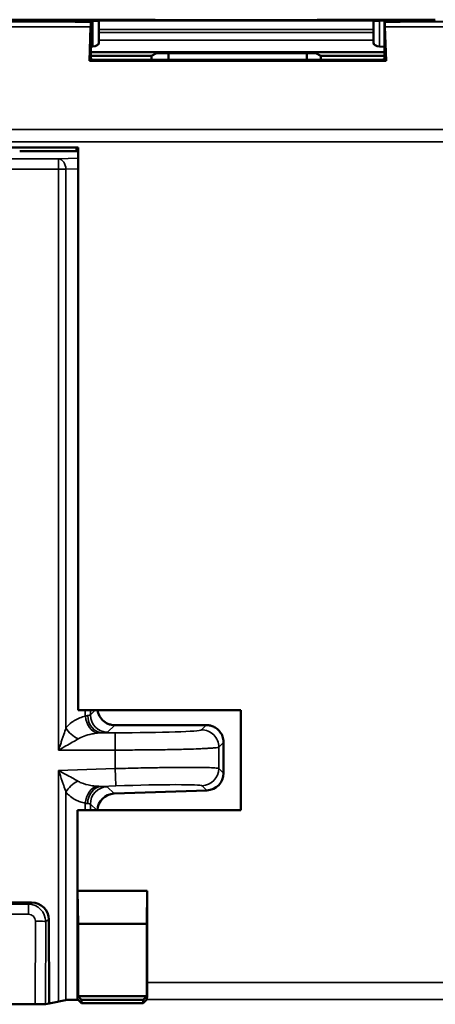
# Model space of a CAD drawing. Units: millimetres. Extents: x 125 to 605, y 3 to 384.
# Drawn here: x 258 to 270, y 246 to 275 of the extents above; entities that cross this region are included whole.
import ezdxf

# ---------------------------------------------------------------- set-up
doc = ezdxf.new("R2010")
doc.units = ezdxf.units.MM
doc.layers.add('MD_Stretta visibile', color=7, linetype='Continuous', lineweight=35)
doc.layers.add('MD_Visibile', color=7, linetype='Continuous', lineweight=50)

# ---------------------------------------------------------------- blocks, each defined once
blk = doc.blocks.new('Left')
at = {"layer": 'MD_Stretta visibile', "extrusion": (0, 1, 0)}
for p, q in [((235.815, 274.52), (259.162, 274.52)), ((235.815, 274.373), (259.607, 274.373)), ((259.669, 274.551), (259.669, 273.803)), ((259.851, 274.549), (267.791, 274.549)), ((267.973, 273.803), (267.973, 274.551)), ((268.125, 274.373), (330.108, 274.373)), ((268.571, 274.52), (329.662, 274.52)), ((259.851, 274.299), (267.791, 274.299)), ((267.791, 274.208), (259.851, 274.208)), ((267.791, 273.991), (259.851, 273.991)), ((235.549, 271.401), (491.963, 271.401)), ((235.549, 271.047), (491.963, 271.047)), ((252.956, 270.549), (258.682, 270.549)), ((259.243, 270.568), (258.682, 270.549)), ((258.682, 270.549), (258.682, 270.249)), ((258.682, 270.249), (252.957, 270.249)), ((258.682, 253.445), (258.682, 270.249)), ((258.894, 270.249), (259.244, 270.261)), ((258.894, 270.249), (258.894, 254.088)), ((259.455, 254.424), (259.455, 254.603)), ((259.601, 254.603), (259.601, 254.462)), ((259.742, 254.603), (259.601, 254.462)), ((260.101, 253.962), (260.306, 254.167)), ((262.956, 254.167), (262.818, 254.029)), ((259.945, 253.945), (260.32, 253.945)), ((263.318, 253.529), (263.456, 253.668)), ((260.32, 253.445), (258.682, 253.445)), ((260.32, 252.908), (260.32, 253.445)), ((263.318, 253.529), (263.318, 252.911)), ((260.32, 252.908), (258.682, 252.85)), ((258.682, 246.169), (258.682, 252.85)), ((263.456, 252.777), (263.318, 252.911)), ((258.894, 252.227), (258.894, 246.211)), ((260.338, 252.408), (259.927, 252.394)), ((260.288, 252.184), (260.083, 252.382)), ((262.836, 252.411), (262.974, 252.278)), ((259.455, 251.703), (259.455, 251.91)), ((259.601, 251.882), (259.601, 251.703)), ((259.601, 251.882), (259.787, 251.703)), ((257.9, 249.036), (257.809, 248.982)), ((257.809, 248.982), (248.103, 248.982)), ((257.809, 248.693), (257.809, 248.982)), ((257.809, 248.693), (248.103, 248.693)), ((258.001, 246.088), (258.009, 248.493)), ((258.3, 246.093), (258.308, 248.483)), ((258.401, 248.539), (258.308, 248.483)), ((467.06, 246.723), (261.244, 246.723)), ((467.068, 246.223), (261.236, 246.223))]:
    blk.add_line(p, q, dxfattribs=at)
at = {"layer": 'MD_Stretta visibile', "extrusion": (4.64825e-16, 0, -1)}
for centre, major_axis, ratio, start_param, end_param in [((258.682, 270.249), (-0.01, 0.3), 0.706891, 0.04936, 1.595476), ((259.247, 252.226), (0.378, 0.327), 0.547436, -2.135008, -1.155432)]:
    blk.add_ellipse(centre, major_axis=major_axis, ratio=ratio, start_param=start_param, end_param=end_param, dxfattribs=at)
at = {"layer": 'MD_Stretta visibile'}
for centre, major_axis, ratio, start_param, end_param in [((259.243, 270.269), (-0.01, 0.3), 0.706878, -0.05695, -0.049387), ((259.101, 270.573), (0.2, 0), 0.034894, 5.498071, 5.509478), ((258.682, 270.249), (-0.3, 0), 0, 3.926991, 4.712389), ((259.809, 254.424), (-0.102, 0.489), 0.699523, 1.425671, 2.851351), ((259.945, 254.445), (-0.027, 0.499), 0.842897, 1.524673, 3.076995), ((260.101, 254.462), (-0.354, 0.354), 0.998783, 0.785987, 2.35546), ((259.247, 254.088), (-0.383, 0.322), 0.540968, 0.998753, 1.997332), ((260.101, 251.882), (0.347, 0.36), 0.998824, 0.803135, 2.337827), ((258.009, 248.483), (0.3, -0.001), 0.034899, 0.08732, 1.570903)]:
    blk.add_ellipse(centre, major_axis=major_axis, ratio=ratio, start_param=start_param, end_param=end_param, dxfattribs=at)
at = {"layer": 'MD_Stretta visibile', "extrusion": (4.35433e-16, -9.6205e-16, -1)}
blk.add_ellipse((258.986, 254.466), major_axis=(-0.615, 0.002), ratio=0.063616, start_param=3.173579, end_param=3.651981, dxfattribs=at)
at = {"layer": 'MD_Stretta visibile', "extrusion": (4.64825e-16, 1.67767e-34, -1)}
blk.add_ellipse((260.319, 254.032), major_axis=(-2.501, 0), ratio=0.034888, start_param=3.175986, end_param=4.711964, dxfattribs=at)
at = {"layer": 'MD_Stretta visibile', "extrusion": (4.64825e-16, -4.81482e-35, -1)}
blk.add_ellipse((260.32, 253.445), major_axis=(0, 0.5), ratio=0.000358, start_param=-1.570751, end_param=-0.034968, dxfattribs=at)
at = {"layer": 'MD_Stretta visibile', "extrusion": (4.64825e-16, -4.93038e-32, -1)}
blk.add_ellipse((262.818, 252.911), major_axis=(0.347, 0.36), ratio=0.998824, start_param=0.803766, end_param=2.338458, dxfattribs=at)
at = {"layer": 'MD_Stretta visibile', "extrusion": (4.64825e-16, -1.2326e-32, -1)}
blk.add_ellipse((260.341, 252.321), major_axis=(2.496, 0.087), ratio=0.034863, start_param=-1.570577, end_param=-0.033475, dxfattribs=at)
at = {"layer": 'MD_Stretta visibile', "extrusion": (4.64825e-16, 4.93038e-32, -1)}
blk.add_ellipse((259.809, 251.91), major_axis=(0.086, 0.493), ratio=0.701805, start_param=-1.692264, end_param=-0.291108, dxfattribs=at)
at = {"layer": 'MD_Stretta visibile', "extrusion": (4.64825e-16, -3.08149e-33, -1)}
blk.add_ellipse((259.945, 251.894), major_axis=(0.01, 0.5), ratio=0.84318, start_param=4.69564, end_param=6.218131, dxfattribs=at)
at = {"layer": 'MD_Stretta visibile', "extrusion": (4.64825e-16, 6.16298e-33, -1)}
blk.add_ellipse((259.103, 251.847), major_axis=(0.498, 0.035), ratio=0.069503, start_param=-0.563746, end_param=-0.029751, dxfattribs=at)
at = {"layer": 'MD_Stretta visibile', "extrusion": (4.65096e-16, 1.58848e-18, -1)}
blk.add_ellipse((257.808, 248.482), major_axis=(0.073, 0.495), ratio=0.998742, start_param=-0.143021, end_param=1.423165, dxfattribs=at)
at = {"layer": 'MD_Stretta visibile', "extrusion": (4.64825e-16, -1.4013e-45, -1)}
blk.add_ellipse((257.81, 248.494), major_axis=(-0.199, 0), ratio=0.999391, start_param=1.569239, end_param=3.146208, dxfattribs=at)
at = {"layer": 'MD_Stretta visibile'}
for points, knots in [([(259.455, 254.424), (259.404, 254.413), (259.35, 254.398), (259.296, 254.377), (259.246, 254.357), (259.194, 254.333), (259.142, 254.302), (259.115, 254.285), (259.089, 254.267), (259.065, 254.25), (258.993, 254.196), (258.936, 254.139), (258.894, 254.088)], [0, 0, 0, 0, 0.259138, 0.259138, 0.259138, 0.5, 0.5, 0.5, 0.624978, 0.624978, 0.624978, 1, 1, 1, 1]), ([(258.894, 254.088), (258.893, 254.085), (258.891, 254.081), (258.89, 254.076), (258.876, 254.03), (258.856, 253.969), (258.83, 253.892), (258.82, 253.861), (258.81, 253.828), (258.798, 253.793), (258.786, 253.756), (258.773, 253.719), (258.761, 253.681), (258.755, 253.663), (258.748, 253.644), (258.742, 253.626), (258.72, 253.559), (258.699, 253.499), (258.682, 253.445)], [0, 0, 0, 0, 0.029919, 0.029919, 0.029919, 0.366756, 0.366756, 0.366756, 0.5, 0.5, 0.5, 0.666598, 0.666598, 0.666598, 0.75, 0.75, 0.75, 1, 1, 1, 1]), ([(259.247, 253.767), (259.3, 253.798), (259.358, 253.825), (259.419, 253.847), (259.492, 253.875), (259.57, 253.896), (259.65, 253.911), (259.702, 253.921), (259.755, 253.929), (259.809, 253.935)], [0, 0, 0, 0, 0.330194, 0.330194, 0.330194, 0.734304, 0.734304, 0.734304, 1, 1, 1, 1]), ([(260.101, 253.962), (260.097, 253.958), (260.074, 253.955), (260.034, 253.951), (260.01, 253.949), (259.98, 253.947), (259.945, 253.945)], [-1, -1, -1, -1, -0.3684231, -0.3684231, -0.3684231, -0.0000002, -0.0000002, -0.0000002, -0.0000002]), ([(262.818, 254.029), (262.884, 254.029), (263.014, 254.003), (263.181, 253.892), (263.292, 253.725), (263.318, 253.595), (263.318, 253.529)], [0.0000604, 0.0000604, 0.0000604, 0.0000604, 0.25, 0.5, 0.75, 0.9998089, 0.9998089, 0.9998089, 0.9998089]), ([(258.682, 253.445), (258.753, 253.485), (258.823, 253.524), (258.893, 253.563), (258.956, 253.599), (259.018, 253.634), (259.078, 253.669), (259.133, 253.7), (259.187, 253.731), (259.237, 253.761), (259.241, 253.763), (259.244, 253.765), (259.247, 253.767)], [0, 0, 0, 0, 0.3593985, 0.3593985, 0.3593985, 0.6844319, 0.6844319, 0.6844319, 0.9802595, 0.9802595, 0.9802595, 1, 1, 1, 1]), ([(263.318, 253.529), (263.313, 253.525), (263.284, 253.518), (263.197, 253.508), (263.08, 253.499), (262.945, 253.491), (262.801, 253.484), (262.61, 253.476), (262.478, 253.472), (262.403, 253.47), (262.264, 253.466), (261.962, 253.459), (261.449, 253.451), (260.895, 253.447), (260.511, 253.445), (260.32, 253.445)], [0.0000006, 0.0000006, 0.0000006, 0.0000006, 0.0625, 0.125, 0.1875, 0.25, 0.3125, 0.375, 0.5, 0.5, 0.5, 0.625, 0.75, 0.875, 1, 1, 1, 1]), ([(258.682, 252.85), (258.697, 252.806), (258.724, 252.73), (258.76, 252.623), (258.772, 252.589), (258.784, 252.553), (258.798, 252.514), (258.809, 252.48), (258.82, 252.448), (258.83, 252.419), (258.854, 252.347), (258.874, 252.287), (258.89, 252.239), (258.891, 252.234), (258.893, 252.23), (258.894, 252.227)], [0.0000082, 0.0000082, 0.0000082, 0.0000082, 0.3813727, 0.3813727, 0.3813727, 0.5, 0.5, 0.5, 0.6385787, 0.6385787, 0.6385787, 0.9719, 0.9719, 0.9719, 1, 1, 1, 1]), ([(259.236, 252.548), (259.233, 252.55), (259.229, 252.552), (259.226, 252.554), (259.176, 252.582), (259.124, 252.611), (259.07, 252.641), (259.01, 252.674), (258.949, 252.707), (258.887, 252.74), (258.819, 252.777), (258.751, 252.813), (258.682, 252.85)], [0, 0, 0, 0, 0.0205107, 0.0205107, 0.0205107, 0.3181019, 0.3181019, 0.3181019, 0.6431915, 0.6431915, 0.6431915, 0.9999967, 0.9999967, 0.9999967, 0.9999967]), ([(260.32, 252.908), (260.523, 252.913), (260.923, 252.924), (261.484, 252.935), (261.987, 252.942), (262.275, 252.944), (262.405, 252.944), (262.536, 252.944), (262.779, 252.943), (263.065, 252.937), (263.256, 252.926), (263.311, 252.916), (263.318, 252.911)], [0, 0, 0, 0, 0.125, 0.25, 0.375, 0.5, 0.5, 0.5, 0.625, 0.75, 0.875, 1, 1, 1, 1]), ([(260.338, 252.408), (260.338, 252.41), (260.337, 252.44), (260.333, 252.552), (260.327, 252.716), (260.322, 252.844), (260.32, 252.908)], [0.0000312, 0.0000312, 0.0000312, 0.0000312, 0.25, 0.5, 0.75, 0.9999918, 0.9999918, 0.9999918, 0.9999918]), ([(259.791, 252.399), (259.731, 252.404), (259.671, 252.411), (259.613, 252.421), (259.516, 252.438), (259.422, 252.463), (259.335, 252.499), (259.301, 252.514), (259.268, 252.53), (259.236, 252.548)], [0, 0, 0, 0, 0.302618, 0.302618, 0.302618, 0.80133, 0.80133, 0.80133, 1, 1, 1, 1]), ([(258.894, 252.226), (258.926, 252.189), (258.96, 252.155), (258.995, 252.126), (259.041, 252.086), (259.089, 252.053), (259.137, 252.025), (259.187, 251.996), (259.234, 251.975), (259.275, 251.96), (259.354, 251.93), (259.415, 251.918), (259.455, 251.91)], [0.000166, 0.000166, 0.000166, 0.000166, 0.2136217, 0.2136217, 0.2136217, 0.5, 0.5, 0.5, 0.6725353, 0.6725353, 0.6725353, 1, 1, 1, 1]), ([(259.791, 252.399), (259.809, 252.398), (259.825, 252.397), (259.841, 252.396), (259.857, 252.395), (259.872, 252.395), (259.886, 252.394), (259.9, 252.394), (259.914, 252.394), (259.927, 252.394)], [0, 0, 0, 0, 0.3333333, 0.3333333, 0.3333333, 0.6666667, 0.6666667, 0.6666667, 0.999658, 0.999658, 0.999658, 0.999658]), ([(259.927, 252.394), (259.959, 252.393), (260.014, 252.391), (260.067, 252.387), (260.081, 252.384), (260.083, 252.382)], [0.0004573, 0.0004573, 0.0004573, 0.0004573, 0.3333333, 0.6666667, 0.99994, 0.99994, 0.99994, 0.99994]), ([(259.455, 251.91), (259.465, 251.907), (259.475, 251.904), (259.485, 251.901), (259.494, 251.898), (259.503, 251.897), (259.512, 251.895), (259.516, 251.895), (259.519, 251.895), (259.523, 251.894)], [0.0000003, 0.0000003, 0.0000003, 0.0000003, 0.4093436, 0.4093436, 0.4093436, 0.8174672, 0.8174672, 0.8174672, 1, 1, 1, 1])]:
    blk.add_open_spline(points, degree=3, knots=knots, dxfattribs=at)
for points in [[(259.523, 254.445), (259.503, 254.443), (259.48, 254.435), (259.455, 254.424)], [(259.945, 253.945), (259.915, 253.944), (259.871, 253.941), (259.809, 253.935)]]:
    blk.add_open_spline(points, degree=3, dxfattribs=at)
at = {"layer": 'MD_Visibile', "extrusion": (0, 1, 0)}
for p, q in [((235.708, 274.579), (258.058, 274.579)), ((257.495, 274.579), (257.609, 274.522)), ((257.609, 274.522), (259.162, 274.52)), ((258, 274.521), (258.058, 274.579)), ((261.471, 274.579), (258.058, 274.579)), ((258.106, 274.552), (258.058, 274.579)), ((258.106, 274.552), (258.075, 274.521)), ((258.106, 274.552), (259.669, 274.551)), ((259.607, 274.373), (259.573, 273.389)), ((259.618, 274.517), (259.618, 273.44)), ((259.851, 274.299), (259.851, 274.549)), ((259.851, 274.549), (259.851, 274.549)), ((261.519, 274.567), (261.471, 274.579)), ((261.519, 274.567), (266.123, 274.567)), ((266.123, 274.567), (266.171, 274.579)), ((269.584, 274.579), (266.171, 274.579)), ((267.791, 274.549), (267.791, 274.549)), ((267.791, 274.299), (267.791, 274.549)), ((267.973, 274.551), (269.536, 274.552)), ((268.115, 274.517), (268.115, 273.44)), ((268.16, 273.389), (268.125, 274.373)), ((270.124, 274.522), (268.571, 274.52)), ((269.536, 274.552), (269.584, 274.579)), ((269.536, 274.552), (269.567, 274.521)), ((259.851, 274.299), (259.851, 274.208)), ((259.851, 274.208), (259.851, 273.991)), ((267.791, 274.208), (267.791, 274.299)), ((267.791, 274.208), (267.791, 273.991)), ((259.618, 273.801), (259.669, 273.803)), ((259.851, 273.991), (259.851, 273.918)), ((267.791, 273.918), (267.791, 273.991)), ((267.973, 273.803), (268.115, 273.796)), ((259.618, 273.636), (268.115, 273.636)), ((261.367, 273.534), (259.618, 273.534)), ((261.519, 273.61), (261.367, 273.534)), ((261.367, 273.42), (261.367, 273.534)), ((261.519, 273.61), (266.123, 273.61)), ((261.866, 273.42), (261.866, 273.61)), ((265.866, 273.42), (265.866, 273.61)), ((266.123, 273.61), (266.275, 273.534)), ((266.275, 273.42), (266.275, 273.534)), ((268.115, 273.534), (266.275, 273.534)), ((259.573, 273.389), (259.697, 273.42)), ((259.573, 273.389), (268.16, 273.389)), ((259.618, 273.44), (259.697, 273.42)), ((259.697, 273.42), (261.866, 273.42)), ((265.866, 273.42), (261.866, 273.42)), ((265.866, 273.42), (268.035, 273.42)), ((268.035, 273.42), (268.115, 273.44)), ((268.035, 273.42), (268.16, 273.389)), ((259.244, 270.882), (246.668, 270.882)), ((257.556, 270.778), (259.244, 270.778)), ((259.199, 270.778), (259.199, 270.882)), ((259.244, 270.882), (259.244, 254.603)), ((259.244, 254.603), (263.956, 254.603)), ((263.956, 254.603), (263.956, 251.703)), ((260.306, 254.167), (262.956, 254.167)), ((263.456, 252.777), (263.456, 253.667)), ((260.288, 252.184), (260.285, 252.184)), ((260.288, 252.184), (262.973, 252.278)), ((259.232, 251.703), (259.23, 251.703)), ((259.23, 246.219), (259.23, 251.703)), ((259.232, 249.372), (259.232, 251.703)), ((263.956, 251.703), (259.232, 251.703)), ((263.956, 251.704), (259.806, 251.704)), ((261.244, 249.372), (259.232, 249.372)), ((259.244, 248.416), (259.232, 249.372)), ((261.232, 248.416), (261.244, 249.372)), ((261.244, 246.723), (261.244, 249.372)), ((257.9, 249.036), (248.012, 249.036)), ((258.408, 246.114), (258.401, 248.539)), ((259.244, 248.416), (261.232, 248.416)), ((259.244, 248.416), (259.244, 246.319)), ((261.232, 246.319), (261.232, 248.416)), ((258.933, 246.219), (258.408, 246.114)), ((259.244, 246.219), (258.933, 246.219)), ((259.244, 246.319), (261.232, 246.319)), ((259.347, 246.217), (259.244, 246.319)), ((259.244, 246.219), (259.347, 246.117)), ((259.347, 246.217), (261.13, 246.217)), ((259.347, 246.117), (259.347, 246.217)), ((261.13, 246.217), (261.232, 246.319)), ((261.236, 246.223), (261.13, 246.117)), ((261.13, 246.117), (261.13, 246.217)), ((258.001, 246.088), (247.911, 246.088)), ((258.408, 246.114), (258.3, 246.093)), ((261.13, 246.117), (259.347, 246.117))]:
    blk.add_line(p, q, dxfattribs=at)
at = {"layer": 'MD_Visibile'}
for centre, major_axis, ratio, start_param, end_param in [((259.063, 209.063), (0, 65.457), 0.996195, -0.008512, -0.001514), ((259.651, 274.549), (-0.2, 0), 0.008727, 3.141574, 4.625104), ((267.991, 274.549), (-0.2, 0), 0.008727, -1.483511, 0.000019), ((257.899, 248.536), (0.495, 0.086), 0.995487, 6.115715, 7.68195), ((258.001, 246.093), (-0.3, 0), 0.017476, 1.570636, 3.054219)]:
    blk.add_ellipse(centre, major_axis=major_axis, ratio=ratio, start_param=start_param, end_param=end_param, dxfattribs=at)
at = {"layer": 'MD_Visibile', "extrusion": (4.64825e-16, -7.17465e-43, -1)}
blk.add_ellipse((259.62, 274.019), major_axis=(0, 0.5), ratio=0.034899, start_param=-0.785039, end_param=-0.097344, dxfattribs=at)
at = {"layer": 'MD_Visibile', "extrusion": (4.64825e-16, 2.75506e-40, -1)}
blk.add_ellipse((268.67, 209.063), major_axis=(0, 65.457), ratio=0.996195, start_param=-0.008512, end_param=-0.001514, dxfattribs=at)
at = {"layer": 'MD_Visibile', "extrusion": (4.64825e-16, 4.48416e-44, -1)}
blk.add_ellipse((268.113, 274.019), major_axis=(0, 0.5), ratio=0.034899, start_param=0.097344, end_param=0.785039, dxfattribs=at)
at = {"layer": 'MD_Visibile', "extrusion": (4.64825e-16, 1.07855e-26, -1)}
blk.add_ellipse((259.651, 273.918), major_axis=(0.2, 0), ratio=0.57735, start_param=0, end_param=1.48353, dxfattribs=at)
at = {"layer": 'MD_Visibile', "extrusion": (4.64825e-16, -1.06563e-27, -1)}
blk.add_ellipse((267.991, 273.918), major_axis=(0.2, 0), ratio=0.57735, start_param=1.658063, end_param=3.141593, dxfattribs=at)
at = {"layer": 'MD_Visibile', "extrusion": (4.64827e-16, -1.35512e-21, -1)}
blk.add_ellipse((262.956, 252.778), major_axis=(-0.36, 0.348), ratio=0.998831, start_param=2.374515, end_param=3.909215, dxfattribs=at)
at = {"layer": 'MD_Visibile', "extrusion": (4.64825e-16, 7.94777e-29, -1)}
blk.add_ellipse((260.306, 251.684), major_axis=(-0.36, 0.348), ratio=0.998824, start_param=5.553461, end_param=7.043939, dxfattribs=at)
at = {"layer": 'MD_Visibile', "extrusion": (2.22045e-16, 6.56332e-28, -1)}
blk.add_ellipse((261.236, 246.723), major_axis=(0, -0.5), ratio=0.017455, start_param=-1.570796, end_param=-0.017453, dxfattribs=at)
at = {"layer": 'MD_Visibile'}
for points, knots in [([(260.306, 254.167), (260.273, 254.167), (260.241, 254.17), (260.176, 254.183), (260.143, 254.193), (260.052, 254.232), (259.998, 254.268), (259.907, 254.359), (259.871, 254.413), (259.832, 254.504), (259.822, 254.537), (259.813, 254.581), (259.812, 254.592), (259.81, 254.603)], [0.00004078, 0.00004078, 0.00004078, 0.00004078, 0.00973411, 0.00973411, 0.02007989, 0.02007989, 0.03935679, 0.03935679, 0.05864051, 0.05864051, 0.06896793, 0.06896793, 0.07230579, 0.07230579, 0.07230579, 0.07230579]), ([(262.956, 254.167), (262.972, 254.167), (262.988, 254.167), (263.033, 254.162), (263.068, 254.155), (263.117, 254.141), (263.139, 254.133), (263.162, 254.123), (263.169, 254.12), (263.178, 254.115), (263.183, 254.113), (263.205, 254.101), (263.225, 254.089), (263.279, 254.051), (263.32, 254.013), (263.381, 253.936), (263.408, 253.888), (263.445, 253.785), (263.455, 253.731), (263.456, 253.676), (263.456, 253.672), (263.456, 253.667)], [0.06790373, 0.06790373, 0.06790373, 0.06790373, 0.07235146, 0.07235146, 0.0814652, 0.0814652, 0.0874201, 0.0874201, 0.08914594, 0.08914594, 0.09056892, 0.09056892, 0.09644193, 0.09644193, 0.11049253, 0.11049253, 0.12572355, 0.12572355, 0.14095457, 0.14095457, 0.14221614, 0.14221614, 0.14221614, 0.14221614])]:
    blk.add_open_spline(points, degree=3, knots=knots, dxfattribs=at)

msp = doc.modelspace()

# ---------------------------------------------------------------- block references
at = {"layer": 'MD_Visibile'}
msp.add_blockref('Left', (0, 0), dxfattribs=at)

doc.saveas('drawing.dxf')
